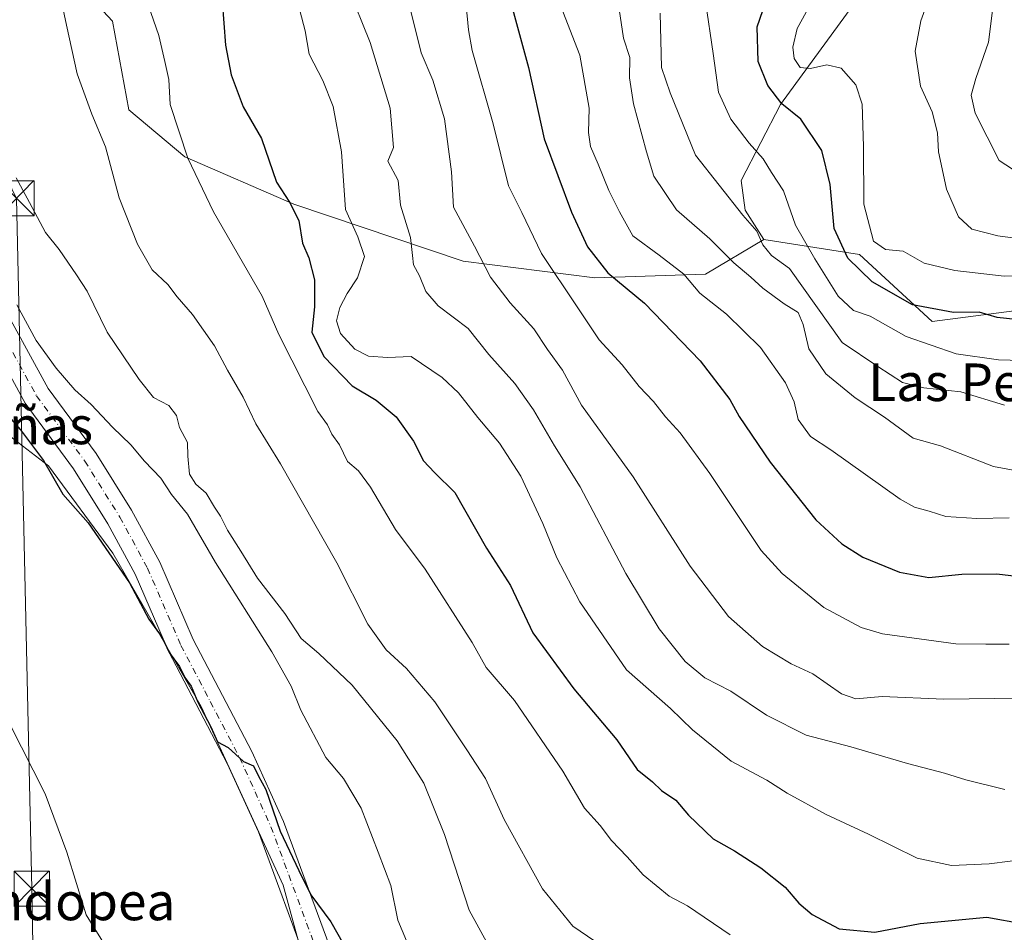
# Model space of a CAD drawing. Units: metres. Extents: x 624254 to 627712, y 4743434 to 4745809.
# Drawn here: x 626382 to 626592, y 4744200 to 4744394 of the extents above; entities that cross this region are included whole.
import ezdxf
from ezdxf.enums import TextEntityAlignment as Align

# ---------------------------------------------------------------- set-up
doc = ezdxf.new("R2010")
doc.units = ezdxf.units.M
doc.header["$MEASUREMENT"] = 0
doc.linetypes.add('DGN Style 4', pattern=[2.638475, 1.318413, -0.659207, 0.001648, -0.659207])
for name, color, linetype, lineweight in [('Arbolado forestal CxS', 92, 'Continuous', 0), ('Cima', 7, 'Continuous', 0), ('Cultivos herbáceos CxS', 92, 'Continuous', 0), ('Curva de nivel maestra', 30, 'Continuous', 30), ('Curva de nivel normal', 30, 'Continuous', 0), ('Pista no pavimentada Cxs', 111, 'Continuous', 0), ('Pista no pavimentada eje', 91, 'DGN Style 4', 0), ('Tendido', 6, 'Continuous', 0), ('Texto cartográfico', 7, 'Continuous', 0), ('Torre de tendido puntual', 7, 'Continuous', 0)]:
    doc.layers.add(name, color=color, linetype=linetype, lineweight=lineweight)
doc.styles.add('Style-Arial', font='txt')

# ---------------------------------------------------------------- blocks, each defined once
blk = doc.blocks.new('5TTEND')
at = {"layer": 'Cima', "color": 7, "linetype": 'Continuous', "lineweight": 0}
for p, q in [((-0.375, 0.3754), (0.375, -0.3746)), ((0.372, 0.3784), (-0.372, -0.3776))]:
    blk.add_line(p, q, dxfattribs=at)
at = {"layer": 'Cima', "color": 7, "linetype": 'Continuous', "lineweight": 0, "flags": 128}
blk.add_lwpolyline([(-0.375, -0.3746), (0.375, -0.3746), (0.375, 0.3754), (-0.375, 0.3754), (-0.372, -0.3776)], dxfattribs=at)

msp = doc.modelspace()

# ---------------------------------------------------------------- linework, layer by layer
at = {"layer": 'Arbolado forestal CxS', "color": 92, "linetype": 'Continuous', "lineweight": 0}
for points in [[(627081.0259, 4744640.2853, 779.9242), (627043.1283, 4744660.4299, 792.5033), (626998.8995, 4744673.6595, 796.3186), (626917.8854, 4744683.0829, 791.556), (626875.7603, 4744688.6937, 779.7954), (626852.0509, 4744675.2109, 775.4904), (626848.1326, 4744660.0401, 773.2298), (626839.3299, 4744648.7245, 766.9748), (626822.9833, 4744626.0919, 751.9552), (626773.9453, 4744593.4019, 727.1482), (626723.6496, 4744572.0267, 702.9954), (626689.6993, 4744536.8215, 683.8714), (626655.7485, 4744468.9245, 664.0186), (626605.4521, 4744424.9175, 645.9388), (626563.5243, 4744402.7303, 631.4756), (626544.0585, 4744376.0427, 624.9889), (626535.6891, 4744359.8851, 617.3882), (626536.5299, 4744353.5591, 615.6354), (626540.5459, 4744347.3361, 615.0616)], [(627081.0259, 4744640.2853, 779.9242), (627043.1283, 4744660.4299, 792.5033), (626998.8995, 4744673.6595, 796.3186), (626917.8854, 4744683.0829, 791.556), (626875.7603, 4744688.6937, 779.7954), (626852.0509, 4744675.2109, 775.4904), (626848.1326, 4744660.0401, 773.2298), (626839.3299, 4744648.7245, 766.9748), (626822.9833, 4744626.0919, 751.9552), (626773.9453, 4744593.4019, 727.1482), (626723.6496, 4744572.0267, 702.9954), (626689.6993, 4744536.8215, 683.8714), (626655.7485, 4744468.9245, 664.0186), (626605.4521, 4744424.9175, 645.9388), (626563.5243, 4744402.7303, 631.4756), (626544.0585, 4744376.0427, 624.9889), (626535.6891, 4744359.8851, 617.3882), (626536.5299, 4744353.5591, 615.6354), (626540.5459, 4744347.3361, 615.0616)], [(626597.5827, 4744332.6821, 627.1961), (626576.2965, 4744329.9125, 624.3889), (626560.9009, 4744344.1327, 627.5527), (626540.5459, 4744347.3361, 615.0616), (626536.5299, 4744353.5591, 615.6354), (626535.6891, 4744359.8851, 617.3882), (626544.0585, 4744376.0427, 624.9889), (626563.5243, 4744402.7303, 631.4756), (626605.4521, 4744424.9175, 645.9388)], [(626540.5459, 4744347.3361, 615.0616), (626528.0775, 4744339.9393, 606.8654), (626504.5895, 4744339.1715, 598.708), (626476.5123, 4744342.7011, 588.6042), (626440.5285, 4744354.8667, 575.1035), (626417.3237, 4744364.9089, 569.7338), (626405.427, 4744374.9101, 566.7505), (626401.9313, 4744393.7931, 567.1637), (626392.8425, 4744403.5843, 565.2301), (626361.4473, 4744402.4747, 557.4044), (626346.8673, 4744399.6749, 553.4207)], [(626540.5459, 4744347.3361, 615.0616), (626528.0775, 4744339.9393, 606.8654), (626504.5895, 4744339.1715, 598.708), (626476.5123, 4744342.7011, 588.6042), (626440.5285, 4744354.8667, 575.1035), (626417.3237, 4744364.9089, 569.7338), (626405.427, 4744374.9101, 566.7505), (626401.9313, 4744393.7931, 567.1637), (626392.8425, 4744403.5843, 565.2301), (626361.4473, 4744402.4747, 557.4044), (626346.8673, 4744399.6749, 553.4207)], [(626563.5243, 4744402.7303, 631.4756), (626544.0585, 4744376.0427, 624.9889), (626535.6891, 4744359.8851, 617.3882), (626536.5299, 4744353.5591, 615.6354), (626540.5459, 4744347.3361, 615.0616), (626528.0775, 4744339.9393, 606.8654), (626504.5895, 4744339.1715, 598.708), (626476.5123, 4744342.7011, 588.6042), (626440.5285, 4744354.8667, 575.1035), (626417.3237, 4744364.9089, 569.7338), (626405.427, 4744374.9101, 566.7505), (626401.9313, 4744393.7931, 567.1637), (626392.8425, 4744403.5843, 565.2301)], [(626392.8425, 4744403.5843, 565.2301), (626401.9313, 4744393.7931, 567.1637), (626405.427, 4744374.9101, 566.7505), (626417.3237, 4744364.9089, 569.7338), (626440.5285, 4744354.8667, 575.1035), (626476.5123, 4744342.7011, 588.6042), (626504.5895, 4744339.1715, 598.708), (626528.0775, 4744339.9393, 606.8654), (626540.5459, 4744347.3361, 615.0616), (626560.9009, 4744344.1327, 627.5527), (626576.2965, 4744329.9125, 624.3889), (626597.5827, 4744332.6821, 627.1961)], [(626346.8673, 4744399.6749, 553.4207), (626343.9019, 4744389.5983, 551.8421), (626359.2827, 4744375.6109, 554.0519), (626361.3799, 4744342.0409, 550.8504), (626363.7645, 4744331.3889, 550.071), (626372.5652, 4744311.2691, 548.7119), (626388.3289, 4744299.1529, 550.0385), (626401.9775, 4744280.5937, 550.0281), (626420.7816, 4744247.9355, 549.6294), (626438.2628, 4744209.9275, 549.33), (626443.1523, 4744191.9865, 548.4553), (626461.3301, 4744179.3971, 550.1831), (626483.7031, 4744174.5009, 553.2279), (626505.3593, 4744179.0823, 559.1644), (626537.5384, 4744170.3039, 562.1064), (626554.0811, 4744166.0617, 562.8027), (626552.9902, 4744159.3097, 561.4956), (626534.041, 4744153.3851, 557.5745), (626494.8896, 4744150.7227, 551.4071), (626469.7193, 4744139.5333, 547.2374), (626465.3303, 4744100.8925, 548.4381), (626475.6343, 4744063.0347, 549.8691), (626482.6881, 4744050.1003, 548.4972), (626486.4969, 4744045.1185, 548.3059)], [(626540.5459, 4744347.3361, 615.0616), (626560.9009, 4744344.1327, 627.5527), (626576.2965, 4744329.9125, 624.3889), (626597.5827, 4744332.6821, 627.1961), (626617.7475, 4744323.9867, 622.6516), (626648.1257, 4744322.2633, 624.7078), (626670.8749, 4744326.1839, 625.936), (626693.5431, 4744328.7255, 626.9065), (626672.0323, 4744258.7433, 597.2742)], [(626540.5459, 4744347.3361, 615.0616), (626560.9009, 4744344.1327, 627.5527), (626576.2965, 4744329.9125, 624.3889), (626597.5827, 4744332.6821, 627.1961), (626617.7475, 4744323.9867, 622.6516), (626648.1257, 4744322.2633, 624.7078), (626670.8749, 4744326.1839, 625.936), (626693.5431, 4744328.7255, 626.9065), (626672.0323, 4744258.7433, 597.2742)], [(626443.1523, 4744191.9865, 548.4553), (626438.2628, 4744209.9275, 549.33), (626420.7816, 4744247.9355, 549.6294), (626401.9775, 4744280.5937, 550.0281), (626388.3289, 4744299.1529, 550.0385), (626372.5652, 4744311.2691, 548.7119)]]:
    msp.add_polyline3d(points, dxfattribs=at)
at = {"layer": 'Cultivos herbáceos CxS', "color": 92, "linetype": 'Continuous', "lineweight": 0}
for points in [[(626346.8673, 4744399.6749, 553.4207), (626343.9019, 4744389.5983, 551.8421), (626359.2827, 4744375.6109, 554.0519), (626361.3799, 4744342.0409, 550.8504), (626363.7645, 4744331.3889, 550.071), (626372.5652, 4744311.2691, 548.7119), (626388.3289, 4744299.1529, 550.0385), (626401.9775, 4744280.5937, 550.0281), (626420.7816, 4744247.9355, 549.6294), (626438.2628, 4744209.9275, 549.33), (626443.1523, 4744191.9865, 548.4553), (626461.3301, 4744179.3971, 550.1831), (626483.7031, 4744174.5009, 553.2279), (626505.3593, 4744179.0823, 559.1644), (626537.5384, 4744170.3039, 562.1064), (626554.0811, 4744166.0617, 562.8027), (626552.9902, 4744159.3097, 561.4956), (626534.041, 4744153.3851, 557.5745), (626494.8896, 4744150.7227, 551.4071), (626469.7193, 4744139.5333, 547.2374), (626465.3303, 4744100.8925, 548.4381), (626475.6343, 4744063.0347, 549.8691), (626482.6881, 4744050.1003, 548.4972), (626486.4969, 4744045.1185, 548.3059)], [(626372.5652, 4744311.2691, 548.7119), (626388.3289, 4744299.1529, 550.0385), (626401.9775, 4744280.5937, 550.0281), (626420.7816, 4744247.9355, 549.6294), (626438.2628, 4744209.9275, 549.33), (626443.1523, 4744191.9865, 548.4553), (626461.3301, 4744179.3971, 550.1831), (626483.7031, 4744174.5009, 553.2279), (626505.3593, 4744179.0823, 559.1644), (626537.5384, 4744170.3039, 562.1064), (626554.0811, 4744166.0617, 562.8027), (626552.9902, 4744159.3097, 561.4956), (626534.041, 4744153.3851, 557.5745), (626494.8896, 4744150.7227, 551.4071), (626469.7193, 4744139.5333, 547.2374), (626465.3303, 4744100.8925, 548.4381), (626475.6343, 4744063.0347, 549.8691), (626482.6881, 4744050.1003, 548.4972), (626486.4969, 4744045.1185, 548.3059), (626513.2569, 4743961.9163, 546.9906), (626539.1225, 4743903.1273, 545.9196)]]:
    msp.add_polyline3d(points, dxfattribs=at)
at = {"layer": 'Curva de nivel maestra', "color": 30, "linetype": 'Continuous', "lineweight": 30, "flags": 128}
for points, elevation in [([(626594.74, 4744330.2401), (626590.18, 4744330.7101), (626586.31, 4744331.8601), (626580.89, 4744331.8001), (626572.16, 4744333.4401), (626563.54, 4744338.3401), (626558.37, 4744343.3601), (626555.46, 4744349.6801), (626554.64, 4744359.0601), (626552.82, 4744366.2701), (626548.41, 4744372.9601), (626544.32, 4744376.2001), (626541.36, 4744380.0801), (626539.3, 4744385.2401), (626539.1, 4744392.6001), (626543.91, 4744406.6001)], 625), ([(626425.24, 4744398.0701), (626425.97, 4744388.6901), (626427.19, 4744382.3801), (626429.73, 4744375.5601), (626433.62, 4744368.8001), (626436.8, 4744359.5101), (626439.58, 4744355.2601), (626441.59, 4744351.3901), (626442.34, 4744346.5601), (626443.73, 4744343.4201), (626444.9, 4744338.7501), (626444.89, 4744333.0201), (626444.32, 4744327.6401), (626446.92, 4744322.4701), (626452.94, 4744316.1701), (626458.02, 4744313.1501), (626462.27, 4744309.6401), (626465.99, 4744304.4501), (626468.14, 4744300.2201), (626470.44, 4744297.7601), (626474.74, 4744293.5101), (626481.52, 4744281.6901), (626486.61, 4744273.7101), (626491.36, 4744263.6601), (626500.07, 4744251.7501), (626509.24, 4744240.8801), (626513.59, 4744234.5901), (626516.8, 4744231.9501), (626518.76, 4744230.0701), (626521.76, 4744228.0401), (626524.52, 4744224.8501), (626529.7, 4744219.8401), (626534.3, 4744217.2701), (626539.88, 4744213.6701), (626545.05, 4744209.5101), (626547.98, 4744206.1401), (626550.81, 4744203.7201), (626556.57, 4744200.6301), (626564.16, 4744199.9301), (626573.76, 4744201.8201), (626587.96, 4744203.1201), (626595.83, 4744201.7401)], 575), ([(626486.6, 4744397.9601), (626490.47, 4744383.9201), (626493.77, 4744368.7301), (626499.57, 4744353.1701), (626502.97, 4744345.7601), (626507.34, 4744340.2501), (626515.12, 4744333.7801), (626526.97, 4744321.5201), (626533.31, 4744313.3201), (626535.28, 4744309.6601), (626541.86, 4744299.9801), (626551.6, 4744287.7201), (626557.12, 4744282.5801), (626561.61, 4744279.7401), (626569.37, 4744276.5201), (626575.62, 4744275.4201), (626582.65, 4744276.1001), (626590.07, 4744276.1901), (626596.04, 4744275.5201)], 600), ([(626378.31, 4744311.4801), (626382.36, 4744306.8501), (626387.24, 4744300.2801), (626391.38, 4744293.1701), (626396.73, 4744287.0201), (626405.58, 4744274.2801), (626409.66, 4744266.5201), (626412.49, 4744262.6201), (626414.02, 4744259.4801), (626416.22, 4744256.5101), (626417.32, 4744254.1101), (626418.65, 4744252.2801), (626420.13, 4744248.9201), (626422.86, 4744243.6501), (626424.3, 4744240.4201), (626426.54, 4744239.2401), (626429.82, 4744236.2601), (626431.92, 4744235.3201), (626432.98, 4744233.1101), (626434.53, 4744230.3201), (626437.61, 4744221.4701), (626441.58, 4744213.0601), (626444.14, 4744207.8801), (626448.41, 4744202.1801), (626453.47, 4744193.1501)], 550)]:
    msp.add_lwpolyline(points, dxfattribs=dict(at, elevation=elevation))
at = {"layer": 'Curva de nivel normal', "color": 30, "linetype": 'Continuous', "lineweight": 0, "flags": 128}
for points, elevation in [([(626595.04, 4744361.24), (626590.56, 4744364.15), (626585.44, 4744374.23), (626584.63, 4744378.08), (626585.59, 4744381.59), (626588.33, 4744389.3), (626589.84, 4744401.84)], 640), ([(626390.57, 4744400.31), (626392.16, 4744392.95), (626394.44, 4744382.56), (626397.55, 4744374.01), (626400.45, 4744367.09), (626403.36, 4744356.22), (626407.23, 4744346.32), (626410.37, 4744340.88), (626413.68, 4744337.73), (626415.73, 4744335.14), (626418.96, 4744331.41), (626423.61, 4744324.74), (626426.44, 4744319.56), (626429.72, 4744313.82), (626432.44, 4744308.14), (626437.69, 4744299.58), (626449.64, 4744278.57), (626456.26, 4744265.5), (626460.14, 4744260.06), (626464.46, 4744256.08), (626470.52, 4744248.95), (626477.36, 4744238.73), (626481.3, 4744232.65), (626485.24, 4744223.92), (626493.44, 4744209.17), (626499.85, 4744201.21), (626507.68, 4744195.9)], 565), ([(626452.03, 4744401.13), (626456.78, 4744389.25), (626461, 4744375.25), (626461.69, 4744366.92), (626460.53, 4744364.01), (626462.72, 4744359.92), (626463.23, 4744354.61), (626465.34, 4744347.73), (626465.77, 4744343.96), (626465.99, 4744341.92), (626467.24, 4744339.59), (626468.59, 4744336.24), (626471.21, 4744333.26), (626477.6, 4744328.4), (626482.02, 4744322.86), (626487.52, 4744316.68), (626491.54, 4744311.1), (626495.98, 4744303.4), (626501.44, 4744294.68), (626511.17, 4744276.28), (626518.25, 4744264.51), (626523.75, 4744257.52), (626527.98, 4744254.06), (626533.51, 4744251.25), (626541.05, 4744246.16), (626549.55, 4744241.88), (626559.02, 4744239.38), (626571.09, 4744235.83), (626578.98, 4744233.78), (626583.51, 4744232.37), (626591.77, 4744230.32)], 585), ([(626496.28, 4744399.76), (626501.35, 4744386.59), (626503.34, 4744375.25), (626503.2, 4744370.13), (626503.64, 4744367.1), (626505.3, 4744363.36), (626507.52, 4744357.79), (626509.78, 4744353.24), (626512.63, 4744348.09), (626518.25, 4744344.04), (626523.52, 4744339.94), (626526.9, 4744335.94), (626532.57, 4744331.44), (626539.78, 4744324.36), (626545.15, 4744316.85), (626546.96, 4744312.79), (626547.79, 4744309.04), (626550.47, 4744305.42), (626554.78, 4744302.57), (626569.5, 4744292.08), (626572.58, 4744290.38), (626575.7, 4744289.5), (626579.26, 4744288.38), (626585.86, 4744287.98), (626592.72, 4744288.1)], 605), ([(626597.69, 4744347.16), (626590.3, 4744348.09), (626584.76, 4744349.51), (626581.92, 4744352.13), (626579.37, 4744358.03), (626578.46, 4744362.38), (626577.64, 4744366), (626577.47, 4744370.02), (626576.34, 4744374.54), (626573.88, 4744379.98), (626572.71, 4744387.39), (626573.91, 4744393.85), (626576.58, 4744401.39)], 635), ([(626408.93, 4744399.01), (626411.78, 4744390.74), (626413.1, 4744385.19), (626413.89, 4744381.4), (626414.23, 4744376.1), (626418, 4744364.64), (626423.44, 4744353.24), (626433.76, 4744335.25), (626437.36, 4744327.15), (626445.59, 4744310.74), (626447.68, 4744307.88), (626448.63, 4744305.95), (626450.24, 4744303.66), (626451.95, 4744300.08), (626454.26, 4744298.09), (626456.84, 4744294.64), (626462.15, 4744285.63), (626468.46, 4744277.17), (626478.44, 4744261.59), (626481.41, 4744256.25), (626487.49, 4744249.25), (626497.78, 4744234.24), (626502.34, 4744226.34), (626505.72, 4744222.67), (626508.12, 4744219.44), (626511.44, 4744215.96), (626514.86, 4744212.17), (626520.36, 4744207.59), (626524.28, 4744205.53), (626533.38, 4744199.39)], 570), ([(626528.13, 4744397.96), (626529.71, 4744386.91), (626530.87, 4744378.66), (626533.52, 4744372.98), (626537.42, 4744367.87), (626540.39, 4744364.52), (626542.16, 4744361.61), (626544.68, 4744357.67), (626547.28, 4744350.37), (626551.39, 4744343.25), (626556.3, 4744335.25), (626559.58, 4744332.25), (626563.13, 4744331), (626570.82, 4744326.68), (626581.46, 4744323), (626590.46, 4744321.75), (626600.45, 4744321.47)], 620), ([(626441.78, 4744396.07), (626442.91, 4744391.76), (626443.81, 4744386.78), (626446.72, 4744381.18), (626448.87, 4744375.66), (626450.63, 4744365.97), (626451.48, 4744353.74), (626454.15, 4744347.93), (626455.55, 4744343.75), (626454.06, 4744339.15), (626451.84, 4744335.88), (626450.28, 4744332.85), (626449.63, 4744330.03), (626450.44, 4744327.34), (626453.47, 4744324.01), (626456.39, 4744322.52), (626460.46, 4744322.2), (626465.46, 4744322.47), (626472.1, 4744317.94), (626475.56, 4744314.68), (626479.66, 4744309.46), (626484.25, 4744303.97), (626488.79, 4744296.96), (626493.48, 4744286.92), (626496.44, 4744279.58), (626501.34, 4744270.25), (626511.32, 4744255.75), (626520.67, 4744247.57), (626525.36, 4744242.98), (626533.53, 4744236.32), (626541.12, 4744232.27), (626545.48, 4744229.51), (626553.8, 4744224.96), (626562.8, 4744220.82), (626573.13, 4744215.7), (626580.46, 4744214.12), (626588.45, 4744214.52), (626597.4, 4744215.6)], 580), ([(626465.4, 4744395.93), (626467.62, 4744387.06), (626470.12, 4744381.23), (626472.56, 4744373), (626474.06, 4744361.76), (626474.46, 4744354.25), (626478.93, 4744345.92), (626482.38, 4744339.3), (626486.53, 4744333.85), (626491.55, 4744328.32), (626494.52, 4744323.93), (626497.69, 4744319.55), (626501.72, 4744312.12), (626512.7, 4744296.84), (626524.81, 4744277.86), (626532.99, 4744267.11), (626540.25, 4744260.71), (626546.3, 4744257.07), (626550.91, 4744254.93), (626557.03, 4744250.69), (626560.06, 4744249.58), (626565.7, 4744250.07), (626578.82, 4744249.56), (626595.04, 4744249.71)], 590), ([(626477.18, 4744397.16), (626477.68, 4744391.92), (626478.47, 4744387.59), (626482.95, 4744371.92), (626486.18, 4744358.75), (626489.04, 4744353.12), (626493.24, 4744344.37), (626500.83, 4744333), (626505.49, 4744326.01), (626510.4, 4744320.7), (626513.97, 4744316.09), (626517.06, 4744312.85), (626519.62, 4744309.61), (626522.71, 4744306.23), (626529.01, 4744297.53), (626539.97, 4744281.16), (626544.41, 4744276.29), (626553.25, 4744269.01), (626561.21, 4744264.78), (626565.77, 4744263.45), (626581.37, 4744261.31), (626587.75, 4744261.21), (626592.7, 4744261.25)], 595), ([(626509.72, 4744396.33), (626510.64, 4744390.15), (626511.98, 4744386.04), (626511.96, 4744381.75), (626512.79, 4744376.24), (626515.53, 4744365.96), (626517.11, 4744360.8), (626521.91, 4744353.68), (626529.06, 4744347.5), (626534.14, 4744342.39), (626537.73, 4744339.35), (626540.32, 4744336.99), (626544.84, 4744333.63), (626547.79, 4744331.78), (626548.9, 4744329.25), (626550.07, 4744324.08), (626553.67, 4744318.78), (626559.95, 4744313.65), (626566.2, 4744309.53), (626572.25, 4744305.04), (626578.13, 4744303.46), (626589.41, 4744299.04), (626594.31, 4744298.1)], 610), ([(626518.44, 4744395.49), (626518.74, 4744383.91), (626520.55, 4744378.58), (626525.99, 4744365.27), (626536.02, 4744352.51), (626539.01, 4744349.13), (626540.31, 4744346.18), (626542.16, 4744343.91), (626545.94, 4744341.19), (626557.21, 4744325.42), (626564.74, 4744320.31), (626569.99, 4744316.94), (626574.56, 4744315.75), (626582.4, 4744314.94), (626591.75, 4744312.09)], 615), ([(626613.7, 4744339.67), (626591.63, 4744339.51), (626581.12, 4744340.72), (626574.63, 4744342.32), (626570.13, 4744344.83), (626566.43, 4744345.18), (626563.85, 4744346.96), (626561.79, 4744354.89), (626561.69, 4744367.14), (626561.4, 4744376.15), (626560.11, 4744380.24), (626556.94, 4744383.79), (626553.9, 4744384.51), (626550.46, 4744383.7), (626548.24, 4744383.96), (626546.96, 4744385.86), (626546.66, 4744388.25), (626547.63, 4744392.25), (626550.3, 4744397.13)], 630), ([(626381.41, 4744360.43), (626384.26, 4744355.2), (626387.7, 4744348.86), (626390.57, 4744345.2), (626394.31, 4744339.81), (626396.56, 4744336.38), (626400.77, 4744327.59), (626407.64, 4744317.52), (626410.64, 4744313.7), (626413.9, 4744312), (626415.58, 4744309.9), (626416.23, 4744307.35), (626417.88, 4744304.15), (626417.98, 4744301.22), (626418.31, 4744297.42), (626419.68, 4744295.3), (626421.87, 4744293.39), (626423.67, 4744290.37), (626424.93, 4744288.45), (626426.38, 4744285.51), (626429.25, 4744281.04), (626432.8, 4744275.26), (626438.59, 4744267.73), (626442.09, 4744262.46), (626445.83, 4744259.25), (626452.95, 4744252.51), (626462.52, 4744240.63), (626468.21, 4744231.67), (626472.58, 4744220.7), (626477.82, 4744204.61), (626483.96, 4744193.36)], 560), ([(626466.92, 4744192.37), (626462.62, 4744202.48), (626461.17, 4744209.91), (626458.46, 4744216.99), (626454.88, 4744226.32), (626451.12, 4744232.65), (626447.31, 4744237.1), (626442.04, 4744247.19), (626439.98, 4744252.33), (626435.83, 4744259.59), (626423.85, 4744278.61), (626417.87, 4744288.86), (626414.5, 4744293.07), (626412.2, 4744296.52), (626408.76, 4744300.17), (626405.85, 4744303.62), (626401.95, 4744307.4), (626397.42, 4744312.21), (626393.93, 4744315.36), (626389.98, 4744319.93), (626385.72, 4744325.84), (626381.62, 4744333.41)], 555), ([(626380.06, 4744244.36), (626387.62, 4744229.42), (626392.21, 4744217), (626396.32, 4744203.67), (626401.28, 4744195.62)], 545)]:
    msp.add_lwpolyline(points, dxfattribs=dict(at, elevation=elevation))
at = {"layer": 'Pista no pavimentada Cxs', "color": 111, "linetype": 'Continuous', "lineweight": 0}
for points in [[(626379.4601, 4744331.7101, 554.9255), (626388.2401, 4744315.6101, 555.7072), (626398.4501, 4744301.8301, 555.7391), (626405.9901, 4744289.7501, 552.0994), (626412.0001, 4744278.6901, 552.8875), (626419.1201, 4744262.2201, 551.0919), (626431.5801, 4744238.3801, 551.0181), (626438.3401, 4744223.4901, 550.8126), (626460.2101, 4744164.2101, 548.3482), (626467.8801, 4744140.2401, 547.4475), (626468.7601, 4744132.3001, 547.8922), (626467.2501, 4744108.4801, 548.7259), (626467.1401, 4744096.0201, 549.0259), (626468.8601, 4744072.3101, 549.1617), (626470.1501, 4744064.6601, 549.0947), (626472.2801, 4744059.4501, 548.6265), (626483.2901, 4744042.2301, 547.9278), (626489.9901, 4744028.1501, 548.2213), (626506.6201, 4743984.9701, 548.0905), (626519.4101, 4743944.5201, 546.9299), (626529.7901, 4743924.8501, 546.7122), (626531.3101, 4743920.1101, 546.4803), (626544.4701, 4743895.6401, 546.488)], [(626379.4601, 4744331.7101, 554.9255), (626388.2401, 4744315.6101, 555.7072), (626398.4501, 4744301.8301, 555.7391), (626405.9901, 4744289.7501, 552.0994), (626412.0001, 4744278.6901, 552.8875), (626419.1201, 4744262.2201, 551.0919), (626431.5801, 4744238.3801, 551.0181), (626438.3401, 4744223.4901, 550.8126), (626460.2101, 4744164.2101, 548.3482), (626467.8801, 4744140.2401, 547.4475), (626468.7601, 4744132.3001, 547.8922), (626467.2501, 4744108.4801, 548.7259), (626467.1401, 4744096.0201, 549.0259), (626468.8601, 4744072.3101, 549.1617), (626470.1501, 4744064.6601, 549.0947), (626472.2801, 4744059.4501, 548.6265), (626483.2901, 4744042.2301, 547.9278), (626489.9901, 4744028.1501, 548.2213), (626506.6201, 4743984.9701, 548.0905), (626519.4101, 4743944.5201, 546.9299), (626529.7901, 4743924.8501, 546.7122), (626531.3101, 4743920.1101, 546.4803), (626544.4701, 4743895.6401, 546.488)], [(626539.1801, 4743893.2201, 545.5075), (626525.9601, 4743917.8301, 545.5312), (626524.4201, 4743922.5901, 545.6595), (626514.0401, 4743942.2801, 545.6833), (626501.1401, 4743983.0601, 546.9254), (626484.6601, 4744025.8601, 547.3161), (626478.2101, 4744039.4201, 547.3781), (626467.1201, 4744056.7701, 548.375), (626464.5301, 4744063.0701, 548.5362), (626463.1001, 4744071.6201, 547.8401), (626461.3401, 4744095.8301, 548.1917), (626461.4501, 4744108.6901, 547.9533), (626462.9501, 4744132.1701, 547.0248), (626462.1801, 4744139.0201, 547.0127), (626454.7201, 4744162.3201, 547.4749), (626432.9701, 4744221.2901, 549.6846), (626426.3701, 4744235.8401, 549.8207), (626413.8801, 4744259.7201, 549.7803), (626406.7801, 4744276.1501, 550.5055), (626400.9801, 4744286.8301, 550.939), (626393.6601, 4744298.5601, 551.6665), (626383.3401, 4744312.4801, 552.8024), (626374.2101, 4744329.2301, 553.9216)], [(626539.1801, 4743893.2201, 545.5075), (626525.9601, 4743917.8301, 545.5312), (626524.4201, 4743922.5901, 545.6595), (626514.0401, 4743942.2801, 545.6833), (626501.1401, 4743983.0601, 546.9254), (626484.6601, 4744025.8601, 547.3161), (626478.2101, 4744039.4201, 547.3781), (626467.1201, 4744056.7701, 548.375), (626464.5301, 4744063.0701, 548.5362), (626463.1001, 4744071.6201, 547.8401), (626461.3401, 4744095.8301, 548.1917), (626461.4501, 4744108.6901, 547.9533), (626462.9501, 4744132.1701, 547.0248), (626462.1801, 4744139.0201, 547.0127), (626454.7201, 4744162.3201, 547.4749), (626432.9701, 4744221.2901, 549.6846), (626426.3701, 4744235.8401, 549.8207), (626413.8801, 4744259.7201, 549.7803), (626406.7801, 4744276.1501, 550.5055), (626400.9801, 4744286.8301, 550.939), (626393.6601, 4744298.5601, 551.6665), (626383.3401, 4744312.4801, 552.8024), (626374.2101, 4744329.2301, 553.9216)]]:
    msp.add_polyline3d(points, dxfattribs=at)
at = {"layer": 'Pista no pavimentada eje', "color": 91, "linetype": 'DGN Style 4', "lineweight": 0}
msp.add_polyline3d([(626376.8351, 4744330.4701, 554.2804), (626385.7901, 4744314.0451, 553.9013), (626390.9501, 4744307.0851, 554.4305), (626396.0551, 4744300.1951, 553.0778), (626403.4851, 4744288.2901, 551.3832), (626409.3901, 4744277.4201, 551.6907), (626416.5001, 4744260.9701, 550.363), (626422.7451, 4744249.0301, 550.2601), (626428.9751, 4744237.1101, 550.3725), (626432.2751, 4744229.8351, 550.1459), (626435.6551, 4744222.3901, 550.1413), (626446.5901, 4744192.7501, 548.965)], dxfattribs=at)
at = {"layer": 'Tendido', "color": 6, "linetype": 'Continuous', "lineweight": 0}
msp.add_polyline3d([(626310.5599, 4744503.1653, 571.9807), (626381.51, 4744356.09, 562.2327), (626384.762, 4744209.202, 547.5), (626388.0808, 4744024.9136, 538.0435), (626391.9034, 4743836.0562, 533.5685), (626395.5671, 4743632.1654, 543.7966), (626397.3, 4743525.89, 543.6326)], dxfattribs=at)

# ---------------------------------------------------------------- block references
at = {"layer": 'Torre de tendido puntual', "color": 7, "linetype": 'Continuous', "lineweight": 0, "xscale": 10, "yscale": 10, "zscale": 10}
for p in [(626381.51, 4744356.09, 562.2327), (626384.762, 4744209.202, 547.5)]:
    msp.add_blockref('5TTEND', p, dxfattribs=at)

# ---------------------------------------------------------------- texts
at = {"layer": 'Texto cartográfico', "color": 7, "linetype": 'Continuous', "lineweight": 0, "style": 'Style-Arial'}
for s, p in [('Las Peñas', (626587.9784, 4744316.9602)), ('Campo de las Peñas', (626346.8242, 4744307.7801)), ('Larrondopea', (626382.2304, 4744206.4901))]:
    msp.add_text(s, height=8, dxfattribs=at).set_placement(p, align=Align.MIDDLE_CENTER)

doc.saveas('drawing.dxf')
